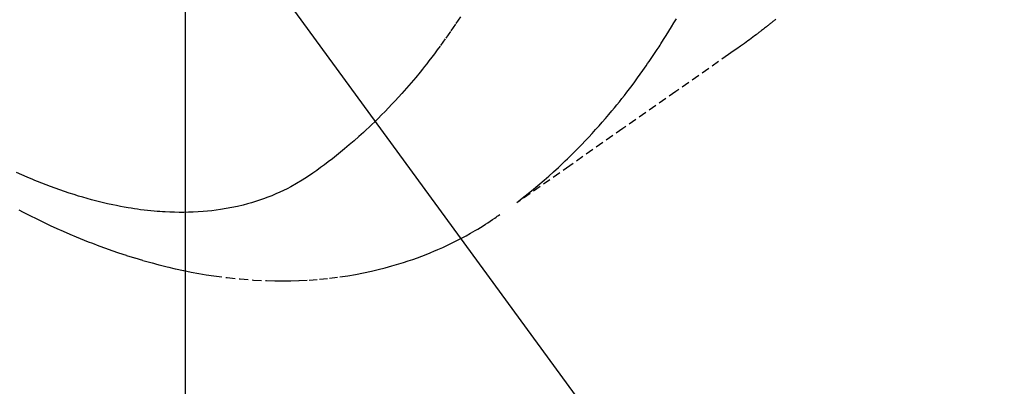
# Model space of a CAD drawing. Units: inches. Extents: x 0 to 26473, y -25 to 8845.
# Drawn here: x 16637 to 16668, y 7117 to 7128 of the extents above; entities that cross this region are included whole.
import ezdxf

# ---------------------------------------------------------------- set-up
doc = ezdxf.new("R2010")
doc.units = ezdxf.units.IN
doc.header["$MEASUREMENT"] = 0
doc.linetypes.add('HIDDEN', pattern=[0.375, 0.25, -0.125])
doc.layers.get('DEFPOINTS').update_dxf_attribs({"color": 146})
doc.layers.add('150-機器', color=8, linetype='Continuous')
doc.layers.add('160-文字', color=254, linetype='Continuous')
doc.styles.add('KH001', font='txt')
doc.dimstyles.new('KH1xx015', dxfattribs={"dimscale": 10, "dimtxt": 3.8, "dimasz": 0.8, "dimexe": 0.3, "dimexo": 1.2, "dimgap": 0.5, "dimtad": 3, "dimdec": 1, "dimdsep": 46, "dimlunit": 6, "dimtxsty": 'KH001', "dimblk": 'DOT', "dimcen": 1, "dimdle": 1, "dimclrd": 256, "dimclre": 256, "dimclrt": 256, "dimadec": 0, "dimazin": 0, "dimtfac": 1, "dimtdec": 1, "dimtix": 1, "dimtmove": 2, "dimatfit": 3, "dimldrblk": 'CLOSEDBLANK', "dimfxl": 1, "dimtolj": 1, "dimtzin": 0, "dimlwd": -1, "dimlwe": -1, "dimarcsym": 0})
doc.dimstyles.new('KH1xx030', dxfattribs={"dimscale": 30, "dimtxt": 2, "dimasz": 0.6, "dimexe": 0.3, "dimexo": 1.2, "dimgap": 0.5, "dimtad": 3, "dimdec": 1, "dimdsep": 46, "dimlunit": 6, "dimtxsty": 'KH001', "dimblk": 'DOT', "dimcen": 1, "dimdle": 1, "dimclrd": 256, "dimclre": 256, "dimclrt": 256, "dimadec": 0, "dimazin": 0, "dimtfac": 1, "dimtdec": 1, "dimtix": 1, "dimtmove": 2, "dimatfit": 3, "dimldrblk": 'CLOSEDBLANK', "dimfxl": 1, "dimtolj": 1, "dimtzin": 0, "dimlwd": -1, "dimlwe": -1, "dimarcsym": 0})

# ---------------------------------------------------------------- blocks, each defined once
blk = doc.blocks.new('F402_H')
at = {"layer": '150-機器', "color": 13, "linetype": 'HIDDEN'}
for points in [[(-201.725, -169.181), (-201.755, -169.206), (-201.775, -169.223), (-201.795, -169.239), (-201.815, -169.256), (-201.836, -169.272), (-201.856, -169.289), (-201.876, -169.305), (-201.896, -169.322), (-201.916, -169.338), (-201.936, -169.355), (-201.957, -169.371), (-201.977, -169.388), (-201.998, -169.404), (-202.008, -169.412), (-202.018, -169.42), (-202.028, -169.428), (-202.039, -169.436), (-202.069, -169.46), (-202.1, -169.484), (-202.131, -169.508), (-202.161, -169.532), (-202.182, -169.548), (-202.202, -169.564), (-202.223, -169.58), (-202.244, -169.596), (-202.264, -169.612), (-202.285, -169.628), (-202.305, -169.643), (-202.326, -169.659), (-202.377, -169.699), (-202.429, -169.738), (-202.482, -169.777), (-202.534, -169.815), (-202.587, -169.853), (-202.64, -169.891), (-202.693, -169.929), (-202.746, -169.967), (-202.782, -169.992), (-202.817, -170.018), (-202.853, -170.043), (-202.889, -170.068), (-202.962, -170.12), (-203.035, -170.171), (-203.108, -170.222), (-203.181, -170.273), (-204.816, -171.416), (-206.451, -172.56), (-208.085, -173.705), (-209.719, -174.851)], [(-209.665, -174.794), (-209.467, -174.636), (-209.269, -174.477), (-209.073, -174.316), (-208.879, -174.152), (-208.731, -174.023), (-208.586, -173.892), (-208.441, -173.76), (-208.299, -173.626), (-208.229, -173.559), (-208.159, -173.492), (-208.09, -173.425), (-208.021, -173.357), (-207.917, -173.254), (-207.814, -173.15), (-207.712, -173.045), (-207.611, -172.939), (-207.502, -172.824), (-207.395, -172.707), (-207.288, -172.59), (-207.183, -172.472), (-207.082, -172.358), (-206.982, -172.242), (-206.883, -172.126), (-206.785, -172.009), (-206.708, -171.916), (-206.632, -171.822), (-206.556, -171.728), (-206.481, -171.634), (-206.401, -171.532), (-206.321, -171.43), (-206.243, -171.327), (-206.165, -171.224), (-206.08, -171.11), (-205.996, -170.996), (-205.913, -170.881), (-205.831, -170.766), (-205.781, -170.695), (-205.731, -170.624), (-205.682, -170.553), (-205.632, -170.482), (-205.57, -170.391), (-205.509, -170.301), (-205.448, -170.209), (-205.387, -170.118), (-205.358, -170.073), (-205.329, -170.029), (-205.3, -169.984), (-205.271, -169.939), (-205.188, -169.81), (-205.107, -169.68), (-205.026, -169.549), (-204.946, -169.418), (-204.87, -169.292), (-204.794, -169.165)], [(-211.466, -169.103), (-211.619, -169.334), (-211.775, -169.563), (-211.934, -169.791), (-212.096, -170.016), (-212.18, -170.131), (-212.265, -170.245), (-212.351, -170.358), (-212.438, -170.471), (-212.505, -170.557), (-212.574, -170.643), (-212.642, -170.728), (-212.712, -170.813), (-212.849, -170.98), (-212.989, -171.146), (-213.13, -171.31), (-213.273, -171.472), (-213.376, -171.585), (-213.479, -171.698), (-213.584, -171.809), (-213.689, -171.919), (-213.795, -172.028), (-213.901, -172.136), (-214.008, -172.242), (-214.116, -172.348), (-214.202, -172.431), (-214.289, -172.514), (-214.377, -172.596), (-214.465, -172.677), (-214.608, -172.806), (-214.753, -172.934), (-214.899, -173.06), (-215.047, -173.184), (-215.172, -173.286), (-215.298, -173.388), (-215.424, -173.488), (-215.552, -173.587), (-215.668, -173.675), (-215.785, -173.762), (-215.904, -173.848), (-216.023, -173.932), (-216.19, -174.046), (-216.361, -174.155), (-216.534, -174.259), (-216.711, -174.358), (-216.823, -174.416), (-216.936, -174.472), (-217.051, -174.526), (-217.166, -174.577), (-217.293, -174.63), (-217.42, -174.68), (-217.548, -174.727), (-217.678, -174.772), (-217.801, -174.812), (-217.925, -174.85), (-218.05, -174.885), (-218.175, -174.918), (-218.35, -174.96), (-218.526, -174.997), (-218.703, -175.03), (-218.88, -175.059), (-219.015, -175.078), (-219.15, -175.094), (-219.285, -175.108), (-219.42, -175.12), (-219.569, -175.131), (-219.719, -175.139), (-219.868, -175.144), (-220.017, -175.146), (-220.161, -175.146), (-220.304, -175.144), (-220.447, -175.139), (-220.591, -175.132), (-220.674, -175.128), (-220.757, -175.122), (-220.84, -175.116), (-220.924, -175.109), (-221.029, -175.099), (-221.135, -175.088), (-221.241, -175.076), (-221.346, -175.062), (-221.442, -175.049), (-221.539, -175.035), (-221.635, -175.02), (-221.731, -175.004), (-221.851, -174.984), (-221.97, -174.961), (-222.089, -174.938), (-222.208, -174.914), (-222.374, -174.877), (-222.54, -174.839), (-222.704, -174.798), (-222.869, -174.755), (-223.003, -174.718), (-223.137, -174.679), (-223.271, -174.64), (-223.405, -174.598), (-223.552, -174.551), (-223.699, -174.502), (-223.845, -174.452), (-223.99, -174.4), (-224.128, -174.349), (-224.264, -174.298), (-224.401, -174.245), (-224.536, -174.19), (-224.617, -174.157), (-224.697, -174.124), (-224.777, -174.091), (-224.857, -174.056), (-225.018, -173.986), (-225.179, -173.913)], [(-225.115, -175.063), (-224.973, -175.137), (-224.766, -175.243), (-224.558, -175.346), (-224.349, -175.448), (-224.139, -175.547), (-223.94, -175.639), (-223.739, -175.728), (-223.538, -175.816), (-223.336, -175.901), (-223.212, -175.952), (-223.088, -176.003), (-222.963, -176.052), (-222.838, -176.101), (-222.637, -176.177), (-222.435, -176.251), (-222.233, -176.323), (-222.029, -176.392), (-221.779, -176.474), (-221.528, -176.552), (-221.276, -176.627), (-221.023, -176.698), (-220.773, -176.765), (-220.521, -176.828), (-220.269, -176.886), (-220.016, -176.941), (-219.784, -176.988), (-219.551, -177.03), (-219.318, -177.07), (-219.084, -177.106), (-218.678, -177.159), (-218.272, -177.202), (-217.864, -177.234), (-217.455, -177.254), (-217.205, -177.26), (-216.954, -177.262), (-216.704, -177.258), (-216.453, -177.251), (-216.137, -177.234), (-215.822, -177.21), (-215.508, -177.179), (-215.195, -177.139), (-214.949, -177.102), (-214.705, -177.06), (-214.461, -177.013), (-214.219, -176.961), (-214.006, -176.911), (-213.794, -176.857), (-213.583, -176.799), (-213.373, -176.738), (-213.228, -176.692), (-213.083, -176.645), (-212.94, -176.596), (-212.797, -176.545), (-212.663, -176.495), (-212.53, -176.443), (-212.398, -176.39), (-212.266, -176.335), (-212.24, -176.324), (-212.214, -176.313), (-212.189, -176.302), (-212.163, -176.291), (-212.015, -176.225), (-211.868, -176.158), (-211.722, -176.088), (-211.577, -176.017), (-211.434, -175.944), (-211.291, -175.869), (-211.15, -175.791), (-211.01, -175.71), (-210.929, -175.662), (-210.848, -175.612), (-210.767, -175.562), (-210.687, -175.511), (-210.616, -175.464), (-210.545, -175.417), (-210.475, -175.369), (-210.405, -175.32), (-210.366, -175.293), (-210.327, -175.265), (-210.289, -175.238), (-210.25, -175.21)]]:
    blk.add_lwpolyline(points, dxfattribs=at)
blk = doc.blocks.new('_Dot')
at = {"color": 0, "linetype": 'ByBlock', "lineweight": -2}
blk.add_line((-0.5, 0), (-1, 0), dxfattribs=at)
at = {"color": 0, "linetype": 'ByBlock', "const_width": 0.5}
blk.add_lwpolyline([(-0.25, 0, 1), (0.25, 0, 1)], format="xyb", close=True, dxfattribs=at)
blk = doc.blocks.new('*D1019')
at = {"layer": 'DEFPOINTS'}
for p, q in [((16642.379, 7285.492), (16642.379, 7041.604)), ((16522.379, 7230.492), (16522.379, 7041.604)), ((16530.379, 7044.604), (16634.379, 7044.604))]:
    blk.add_line(p, q, dxfattribs=at)
at = {"layer": 'DEFPOINTS', "color": 0}
for p in [(16642.379, 7297.492), (16522.379, 7242.492), (16642.379, 7044.604)]:
    blk.add_point(p, dxfattribs=at)
at = {"layer": 'DEFPOINTS', "linetype": 'ByBlock', "xscale": 8, "yscale": 8, "zscale": 8, "rotation": 180}
blk.add_blockref('_Dot', (16522.379, 7044.604), dxfattribs=at)
at = {"layer": 'DEFPOINTS', "linetype": 'ByBlock', "xscale": 8, "yscale": 8, "zscale": 8}
blk.add_blockref('_Dot', (16642.379, 7044.604), dxfattribs=at)
at = {"layer": 'DEFPOINTS', "insert": (16582.379, 7068.604), "char_height": 38, "attachment_point": 5, "style": 'KH001'}
blk.add_mtext('\\A1;120', dxfattribs=at)
blk = doc.blocks.new('_ClosedBlank')
at = {"color": 0, "linetype": 'ByBlock', "lineweight": -2}
for p, q in [((-1, 0.1667), (0, 0)), ((-1, 0.1667), (-1, -0.1667)), ((0, 0), (-1, -0.1667))]:
    blk.add_line(p, q, dxfattribs=at)

msp = doc.modelspace()

# ---------------------------------------------------------------- block references
at = {"layer": '150-機器'}
msp.add_blockref('F402_H', (16862.349, 7297.628), dxfattribs=at)

# ---------------------------------------------------------------- dimensions: what is measured, and where the dimension line sits
at = {"layer": 'DEFPOINTS'}
dim = msp.add_linear_dim(base=(16642.379, 7044.604), p1=(16522.379, 7242.492), p2=(16642.379, 7297.492), angle=180, dimstyle='KH1xx015', dxfattribs=at)
dim.commit()
dim.dimension.update_dxf_attribs({"geometry": '*D1019', "text_midpoint": (16582.379, 7068.604)})

# ---------------------------------------------------------------- leaders
at = {"layer": '160-文字', "annotation_type": 0, "has_hookline": 1, "hookline_direction": 0}
for points, text_width in [([(16522.379, 7297.492), (17644.639, 5762.181), (17645.239, 5762.181)], 1009.645), ([(16642.379, 7285.492), (17547.665, 6055.906), (17548.265, 6055.906)], 1266.091)]:
    msp.add_leader(points, dimstyle='KH1xx030', override={"dimgap": 0.5, "dimtad": 1}, dxfattribs=dict(at, text_width=text_width))

doc.saveas('drawing.dxf')
